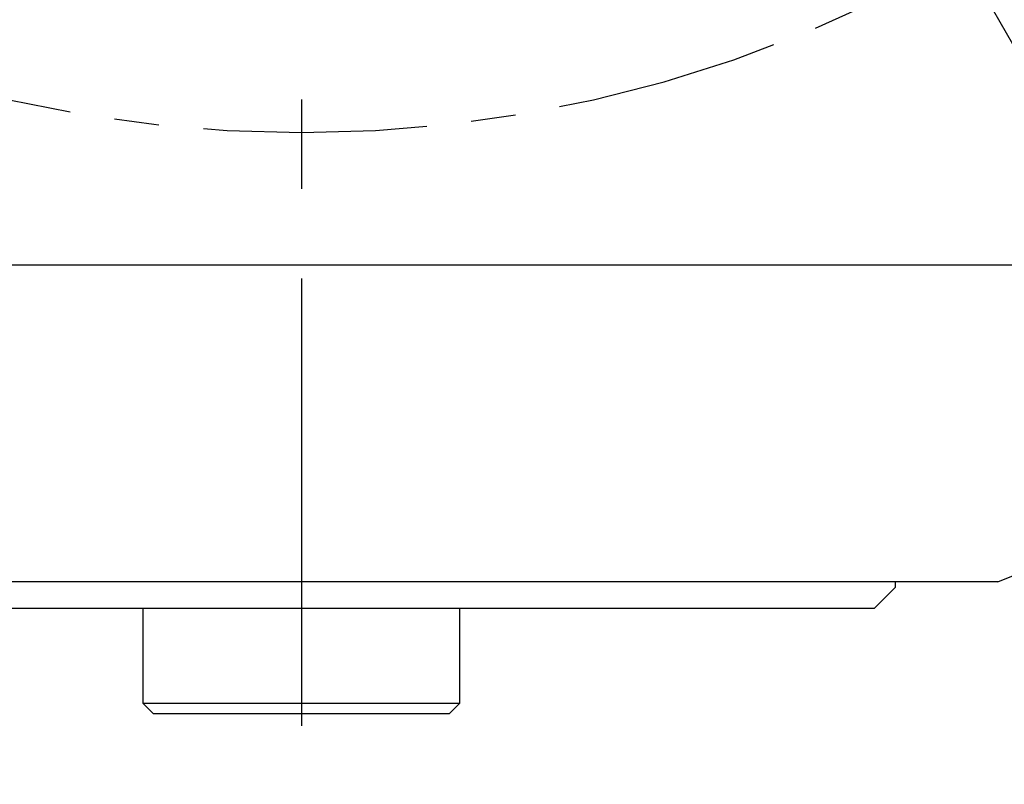
# Model space of a CAD drawing. Extents: x 1 to 396, y 1 to 279.
# Drawn here: x 303 to 322, y 123 to 137 of the extents above; entities that cross this region are included whole.
import ezdxf

# ---------------------------------------------------------------- set-up
doc = ezdxf.new("R2010")
doc.units = 0
doc.header["$LTSCALE"] = 0.666667
doc.linetypes.add('CENTER', pattern=[10.16, 6.35, -1.27, 1.27, -1.27])
doc.linetypes.add('CENTERX2', pattern=[20.32, 12.7, -2.54, 2.54, -2.54])
doc.layers.get('0').update_dxf_attribs({"linetype": 'CONTINUOUS'})
doc.styles.add('SLDTEXTSTYLE0', font='TXT', dxfattribs={"width": 0.7, "bigfont": 'bigfont'})
doc.dimstyles.new('SLDDIMSTYLE4', dxfattribs={"dimtxt": 2.333333, "dimasz": 1.333333, "dimexe": 0, "dimexo": 0.0625, "dimgap": 0.583333, "dimtad": 3, "dimdec": 3, "dimrnd": 1e-09, "dimzin": 12, "dimtxsty": 'SLDTEXTSTYLE0', "dimblk1": 'OPEN30', "dimblk2": 'OPEN30', "dimsah": 1, "dimcen": 0, "dimazin": 3, "dimtfac": 1, "dimtdec": 3, "dimtmove": 0, "dimatfit": 3, "dimtolj": 1, "dimtzin": 12})

# ---------------------------------------------------------------- blocks, each defined once
blk = doc.blocks.new('_OPEN30')
at = {"color": 0, "linetype": 'BYBLOCK'}
for p, q in [((-1, 0.267949), (0, 0)), ((0, 0), (-1, -0.267949)), ((0, 0), (-1, 0))]:
    blk.add_line(p, q, dxfattribs=at)
blk = doc.blocks.new('_D_4')
at = {"color": 7, "linetype": 'CONTINUOUS'}
for q in [(284.257, 201.998), (326.509, 128.816)]:
    blk.add_line((290.509, 191.169), q, dxfattribs=at)
at = {"color": 7, "linetype": 'CONTINUOUS', "xscale": 1.3333333333, "yscale": 1.3333333333}
for p, rotation in [((290.509, 191.169, -20.149), 120), ((326.509, 128.816, -20.149), 300)]:
    blk.add_blockref('_OPEN30', p, dxfattribs=dict(at, rotation=rotation))
at = {"color": 7, "linetype": 'CONTINUOUS', "char_height": 2.3333, "attachment_point": 1, "rotation": 300, "style": 'SLDTEXTSTYLE0'}
for s, insert in [('%%c', (286.862, 203.502)), ('72', (288.152, 201.267))]:
    blk.add_mtext(s, dxfattribs=dict(at, insert=insert))
blk = doc.blocks.new('SW_CENTERMARKSYMBOL_0')
at = {"color": 0, "linetype": 'CENTER'}
blk.add_arc((9.697, -18.627), 25, 219.1673, 320.8327, dxfattribs=at)

msp = doc.modelspace()

# ---------------------------------------------------------------- linework, layer by layer
at = {"color": 7, "linetype": 'CENTERX2'}
msp.add_line((308.50923, 159.32591), (308.50923, 122.65924), dxfattribs=at)
at = {"color": 7, "linetype": 'CONTINUOUS'}
for p, q in [((294.36415, 132.49254), (322.65432, 132.49254)), ((316.32652, 126.49254), (300.69194, 126.49254)), ((321.69066, 126.49254), (316.32652, 126.49254)), ((319.35923, 125.99258), (319.75923, 126.39258)), ((319.75923, 126.39258), (319.75923, 126.49254)), ((297.65923, 125.99258), (319.35923, 125.99258)), ((305.50923, 125.99258), (305.50923, 124.19258)), ((311.50923, 124.19258), (311.50923, 125.99258)), ((305.50923, 124.19258), (305.70923, 123.99258)), ((305.50923, 124.19258), (308.86825, 124.19258)), ((308.86825, 124.19258), (311.50923, 124.19258)), ((311.30923, 123.99258), (311.50923, 124.19258)), ((308.84432, 123.99258), (305.70923, 123.99258)), ((311.30923, 123.99258), (308.84432, 123.99258))]:
    msp.add_line(p, q, dxfattribs=at)
msp.add_arc((308.50923, 159.99254), 36, 291.478418, 302.733956, dxfattribs=at)

# ---------------------------------------------------------------- block references
msp.add_blockref('SW_CENTERMARKSYMBOL_0', (298.81251, 178.61976), dxfattribs=at)

# ---------------------------------------------------------------- dimensions: what is measured, and where the dimension line sits
dim = msp.add_diameter_dim_2p(p1=(290.50923, 191.16945), p2=(326.50923, 128.81562), dimstyle='SLDDIMSTYLE4', dxfattribs=at)
dim.commit()
dim.dimension.update_dxf_attribs({"geometry": '_D_4', "text_midpoint": (285.57126, 199.72229), "dimtype": 163})

doc.saveas('drawing.dxf')
